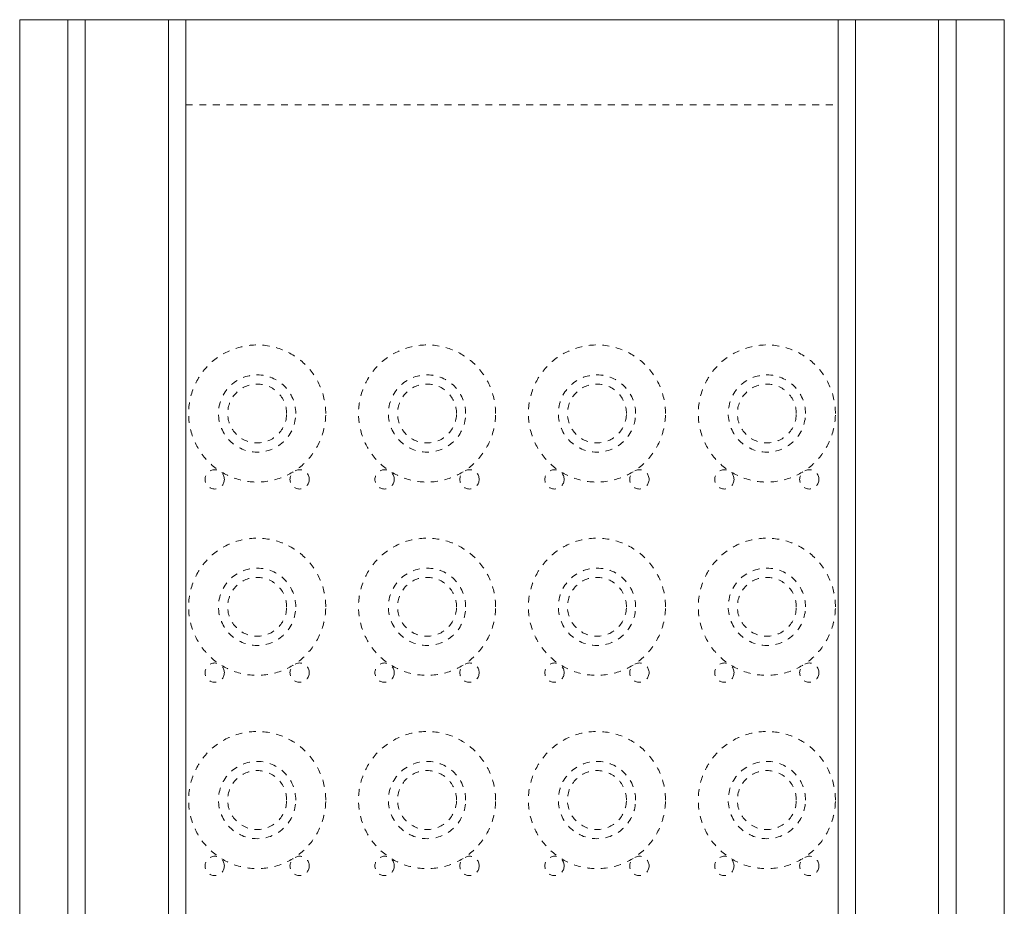
# Model space of a CAD drawing. Units: millimetres. Extents: x -1035 to 1210, y -1233 to 1575.
# Drawn here: x 455 to 965, y 1116 to 1575 of the extents above; entities that cross this region are included whole.
import ezdxf

# ---------------------------------------------------------------- set-up
doc = ezdxf.new("R2010")
doc.units = ezdxf.units.MM
doc.header["$MEASUREMENT"] = 0
for name, pattern in [('AI-Linetype-0', [7.055556, 3.527778, -3.527778]), ('AI-Linetype-1', [7.055556, 3.527778, -3.527778]), ('AI-Linetype-10', [7.055556, 3.527778, -3.527778]), ('AI-Linetype-11', [7.055556, 3.527778, -3.527778]), ('AI-Linetype-12', [7.055556, 3.527778, -3.527778]), ('AI-Linetype-13', [7.055556, 3.527778, -3.527778]), ('AI-Linetype-14', [7.055556, 3.527778, -3.527778]), ('AI-Linetype-15', [7.055556, 3.527778, -3.527778]), ('AI-Linetype-16', [7.055556, 3.527778, -3.527778]), ('AI-Linetype-17', [7.055556, 3.527778, -3.527778]), ('AI-Linetype-18', [7.055556, 3.527778, -3.527778]), ('AI-Linetype-19', [7.055556, 3.527778, -3.527778]), ('AI-Linetype-2', [7.055556, 3.527778, -3.527778]), ('AI-Linetype-260', [7.055556, 3.527778, -3.527778]), ('AI-Linetype-261', [7.055556, 3.527778, -3.527778]), ('AI-Linetype-262', [7.055556, 3.527778, -3.527778]), ('AI-Linetype-263', [7.055556, 3.527778, -3.527778]), ('AI-Linetype-264', [7.055556, 3.527778, -3.527778]), ('AI-Linetype-265', [7.055556, 3.527778, -3.527778]), ('AI-Linetype-266', [7.055556, 3.527778, -3.527778]), ('AI-Linetype-267', [7.055556, 3.527778, -3.527778]), ('AI-Linetype-268', [7.055556, 3.527778, -3.527778]), ('AI-Linetype-269', [7.055556, 3.527778, -3.527778]), ('AI-Linetype-270', [7.055556, 3.527778, -3.527778]), ('AI-Linetype-271', [7.055556, 3.527778, -3.527778]), ('AI-Linetype-272', [7.055556, 3.527778, -3.527778]), ('AI-Linetype-273', [7.055556, 3.527778, -3.527778]), ('AI-Linetype-274', [7.055556, 3.527778, -3.527778]), ('AI-Linetype-275', [7.055556, 3.527778, -3.527778]), ('AI-Linetype-276', [7.055556, 3.527778, -3.527778]), ('AI-Linetype-277', [7.055556, 3.527778, -3.527778]), ('AI-Linetype-278', [7.055556, 3.527778, -3.527778]), ('AI-Linetype-279', [7.055556, 3.527778, -3.527778]), ('AI-Linetype-280', [7.055556, 3.527778, -3.527778]), ('AI-Linetype-281', [7.055556, 3.527778, -3.527778]), ('AI-Linetype-282', [7.055556, 3.527778, -3.527778]), ('AI-Linetype-283', [7.055556, 3.527778, -3.527778]), ('AI-Linetype-284', [7.055556, 3.527778, -3.527778]), ('AI-Linetype-285', [7.055556, 3.527778, -3.527778]), ('AI-Linetype-286', [7.055556, 3.527778, -3.527778]), ('AI-Linetype-287', [7.055556, 3.527778, -3.527778]), ('AI-Linetype-288', [7.055556, 3.527778, -3.527778]), ('AI-Linetype-289', [7.055556, 3.527778, -3.527778]), ('AI-Linetype-290', [7.055556, 3.527778, -3.527778]), ('AI-Linetype-291', [7.055556, 3.527778, -3.527778]), ('AI-Linetype-292', [7.055556, 3.527778, -3.527778]), ('AI-Linetype-293', [7.055556, 3.527778, -3.527778]), ('AI-Linetype-294', [7.055556, 3.527778, -3.527778]), ('AI-Linetype-295', [7.055556, 3.527778, -3.527778]), ('AI-Linetype-296', [7.055556, 3.527778, -3.527778]), ('AI-Linetype-297', [7.055556, 3.527778, -3.527778]), ('AI-Linetype-298', [7.055556, 3.527778, -3.527778]), ('AI-Linetype-299', [7.055556, 3.527778, -3.527778]), ('AI-Linetype-3', [7.055556, 3.527778, -3.527778]), ('AI-Linetype-4', [7.055556, 3.527778, -3.527778]), ('AI-Linetype-401', [7.055556, 3.527778, -3.527778]), ('AI-Linetype-5', [7.055556, 3.527778, -3.527778]), ('AI-Linetype-6', [7.055556, 3.527778, -3.527778]), ('AI-Linetype-7', [7.055556, 3.527778, -3.527778]), ('AI-Linetype-8', [7.055556, 3.527778, -3.527778]), ('AI-Linetype-9', [7.055556, 3.527778, -3.527778])]:
    doc.linetypes.add(name, pattern=pattern)
doc.layers.add('Bottiglie', color=7, linetype='Continuous', lineweight=0)
doc.layers.add('Livello 1', color=7, linetype='Continuous', lineweight=0)

msp = doc.modelspace()

# ---------------------------------------------------------------- linework, layer by layer
at = {"layer": 'Bottiglie', "color": 8, "linetype": 'AI-Linetype-401', "lineweight": 18, "true_color": 0x787878}
msp.add_line((540.95, 1531.05), (878.95, 1531.05), dxfattribs=at)
at = {"layer": 'Bottiglie', "color": 8, "linetype": 'AI-Linetype-0', "lineweight": 18, "true_color": 0x787878}
msp.add_open_spline([(613.45, 1371.16), (613.45, 1351.55), (597.56, 1335.65), (577.94, 1335.65), (558.35, 1335.65), (542.45, 1351.55), (542.45, 1371.16), (542.45, 1390.76), (558.35, 1406.65), (577.94, 1406.65), (597.56, 1406.65), (613.45, 1390.76), (613.45, 1371.16)], degree=3, knots=[0, 0, 0, 0, 1, 1, 1, 2, 2, 2, 3, 3, 3, 4, 4, 4, 4], dxfattribs=at)
at = {"layer": 'Bottiglie', "color": 8, "linetype": 'AI-Linetype-5', "lineweight": 18, "true_color": 0x787878}
msp.add_open_spline([(701.45, 1371.16), (701.45, 1351.55), (685.56, 1335.65), (665.94, 1335.65), (646.35, 1335.65), (630.45, 1351.55), (630.45, 1371.16), (630.45, 1390.76), (646.35, 1406.65), (665.94, 1406.65), (685.56, 1406.65), (701.45, 1390.76), (701.45, 1371.16)], degree=3, knots=[0, 0, 0, 0, 1, 1, 1, 2, 2, 2, 3, 3, 3, 4, 4, 4, 4], dxfattribs=at)
at = {"layer": 'Bottiglie', "color": 8, "linetype": 'AI-Linetype-10', "lineweight": 18, "true_color": 0x787878}
msp.add_open_spline([(789.45, 1371.16), (789.45, 1351.55), (773.56, 1335.65), (753.94, 1335.65), (734.35, 1335.65), (718.45, 1351.55), (718.45, 1371.16), (718.45, 1390.76), (734.35, 1406.65), (753.94, 1406.65), (773.56, 1406.65), (789.45, 1390.76), (789.45, 1371.16)], degree=3, knots=[0, 0, 0, 0, 1, 1, 1, 2, 2, 2, 3, 3, 3, 4, 4, 4, 4], dxfattribs=at)
at = {"layer": 'Bottiglie', "color": 8, "linetype": 'AI-Linetype-15', "lineweight": 18, "true_color": 0x787878}
msp.add_open_spline([(877.45, 1371.16), (877.45, 1351.55), (861.56, 1335.65), (841.94, 1335.65), (822.35, 1335.65), (806.45, 1351.55), (806.45, 1371.16), (806.45, 1390.76), (822.35, 1406.65), (841.94, 1406.65), (861.56, 1406.65), (877.45, 1390.76), (877.45, 1371.16)], degree=3, knots=[0, 0, 0, 0, 1, 1, 1, 2, 2, 2, 3, 3, 3, 4, 4, 4, 4], dxfattribs=at)
at = {"layer": 'Bottiglie', "color": 8, "linetype": 'AI-Linetype-2', "lineweight": 18, "true_color": 0x787878}
msp.add_open_spline([(597.95, 1371.15), (597.95, 1360.11), (588.99, 1351.15), (577.95, 1351.15), (566.9, 1351.15), (557.95, 1360.11), (557.95, 1371.15), (557.95, 1382.2), (566.9, 1391.15), (577.95, 1391.15), (588.99, 1391.15), (597.95, 1382.2), (597.95, 1371.15)], degree=3, knots=[0, 0, 0, 0, 1, 1, 1, 2, 2, 2, 3, 3, 3, 4, 4, 4, 4], dxfattribs=at)
at = {"layer": 'Bottiglie', "color": 8, "linetype": 'AI-Linetype-7', "lineweight": 18, "true_color": 0x787878}
msp.add_open_spline([(685.95, 1371.15), (685.95, 1360.11), (676.99, 1351.15), (665.95, 1351.15), (654.9, 1351.15), (645.95, 1360.11), (645.95, 1371.15), (645.95, 1382.2), (654.9, 1391.15), (665.95, 1391.15), (676.99, 1391.15), (685.95, 1382.2), (685.95, 1371.15)], degree=3, knots=[0, 0, 0, 0, 1, 1, 1, 2, 2, 2, 3, 3, 3, 4, 4, 4, 4], dxfattribs=at)
at = {"layer": 'Bottiglie', "color": 8, "linetype": 'AI-Linetype-12', "lineweight": 18, "true_color": 0x787878}
msp.add_open_spline([(773.95, 1371.15), (773.95, 1360.11), (764.99, 1351.15), (753.95, 1351.15), (742.9, 1351.15), (733.95, 1360.11), (733.95, 1371.15), (733.95, 1382.2), (742.9, 1391.15), (753.95, 1391.15), (764.99, 1391.15), (773.95, 1382.2), (773.95, 1371.15)], degree=3, knots=[0, 0, 0, 0, 1, 1, 1, 2, 2, 2, 3, 3, 3, 4, 4, 4, 4], dxfattribs=at)
at = {"layer": 'Bottiglie', "color": 8, "linetype": 'AI-Linetype-17', "lineweight": 18, "true_color": 0x787878}
msp.add_open_spline([(861.95, 1371.15), (861.95, 1360.11), (852.99, 1351.15), (841.95, 1351.15), (830.9, 1351.15), (821.95, 1360.11), (821.95, 1371.15), (821.95, 1382.2), (830.9, 1391.15), (841.95, 1391.15), (852.99, 1391.15), (861.95, 1382.2), (861.95, 1371.15)], degree=3, knots=[0, 0, 0, 0, 1, 1, 1, 2, 2, 2, 3, 3, 3, 4, 4, 4, 4], dxfattribs=at)
at = {"layer": 'Bottiglie', "color": 8, "linetype": 'AI-Linetype-1', "lineweight": 18, "true_color": 0x787878}
msp.add_open_spline([(593.2, 1371.15), (593.2, 1362.73), (586.38, 1355.9), (577.95, 1355.9), (569.53, 1355.9), (562.7, 1362.73), (562.7, 1371.15), (562.7, 1379.57), (569.53, 1386.4), (577.95, 1386.4), (586.38, 1386.4), (593.2, 1379.57), (593.2, 1371.15)], degree=3, knots=[0, 0, 0, 0, 1, 1, 1, 2, 2, 2, 3, 3, 3, 4, 4, 4, 4], dxfattribs=at)
at = {"layer": 'Bottiglie', "color": 8, "linetype": 'AI-Linetype-6', "lineweight": 18, "true_color": 0x787878}
msp.add_open_spline([(681.2, 1371.15), (681.2, 1362.73), (674.38, 1355.9), (665.95, 1355.9), (657.53, 1355.9), (650.7, 1362.73), (650.7, 1371.15), (650.7, 1379.57), (657.53, 1386.4), (665.95, 1386.4), (674.38, 1386.4), (681.2, 1379.57), (681.2, 1371.15)], degree=3, knots=[0, 0, 0, 0, 1, 1, 1, 2, 2, 2, 3, 3, 3, 4, 4, 4, 4], dxfattribs=at)
at = {"layer": 'Bottiglie', "color": 8, "linetype": 'AI-Linetype-11', "lineweight": 18, "true_color": 0x787878}
msp.add_open_spline([(769.2, 1371.15), (769.2, 1362.73), (762.38, 1355.9), (753.95, 1355.9), (745.53, 1355.9), (738.7, 1362.73), (738.7, 1371.15), (738.7, 1379.57), (745.53, 1386.4), (753.95, 1386.4), (762.38, 1386.4), (769.2, 1379.57), (769.2, 1371.15)], degree=3, knots=[0, 0, 0, 0, 1, 1, 1, 2, 2, 2, 3, 3, 3, 4, 4, 4, 4], dxfattribs=at)
at = {"layer": 'Bottiglie', "color": 8, "linetype": 'AI-Linetype-16', "lineweight": 18, "true_color": 0x787878}
msp.add_open_spline([(857.2, 1371.15), (857.2, 1362.73), (850.38, 1355.9), (841.95, 1355.9), (833.53, 1355.9), (826.7, 1362.73), (826.7, 1371.15), (826.7, 1379.57), (833.53, 1386.4), (841.95, 1386.4), (850.38, 1386.4), (857.2, 1379.57), (857.2, 1371.15)], degree=3, knots=[0, 0, 0, 0, 1, 1, 1, 2, 2, 2, 3, 3, 3, 4, 4, 4, 4], dxfattribs=at)
at = {"layer": 'Bottiglie', "color": 8, "linetype": 'AI-Linetype-4', "lineweight": 18, "true_color": 0x787878}
msp.add_open_spline([(560.95, 1337.05), (560.95, 1339.82), (558.71, 1342.05), (555.95, 1342.05), (553.19, 1342.05), (550.95, 1339.82), (550.95, 1337.05), (550.95, 1334.29), (553.19, 1332.05), (555.95, 1332.05), (558.71, 1332.05), (560.95, 1334.29), (560.95, 1337.05)], degree=3, knots=[0, 0, 0, 0, 1, 1, 1, 2, 2, 2, 3, 3, 3, 4, 4, 4, 4], dxfattribs=at)
at = {"layer": 'Bottiglie', "color": 8, "linetype": 'AI-Linetype-3', "lineweight": 18, "true_color": 0x787878}
msp.add_open_spline([(604.95, 1337.05), (604.95, 1339.82), (602.71, 1342.05), (599.94, 1342.05), (597.19, 1342.05), (594.95, 1339.82), (594.95, 1337.05), (594.95, 1334.29), (597.19, 1332.05), (599.94, 1332.05), (602.71, 1332.05), (604.95, 1334.29), (604.95, 1337.05)], degree=3, knots=[0, 0, 0, 0, 1, 1, 1, 2, 2, 2, 3, 3, 3, 4, 4, 4, 4], dxfattribs=at)
at = {"layer": 'Bottiglie', "color": 8, "linetype": 'AI-Linetype-9', "lineweight": 18, "true_color": 0x787878}
msp.add_open_spline([(648.95, 1337.05), (648.95, 1339.82), (646.71, 1342.05), (643.95, 1342.05), (641.19, 1342.05), (638.95, 1339.82), (638.95, 1337.05), (638.95, 1334.29), (641.19, 1332.05), (643.95, 1332.05), (646.71, 1332.05), (648.95, 1334.29), (648.95, 1337.05)], degree=3, knots=[0, 0, 0, 0, 1, 1, 1, 2, 2, 2, 3, 3, 3, 4, 4, 4, 4], dxfattribs=at)
at = {"layer": 'Bottiglie', "color": 8, "linetype": 'AI-Linetype-8', "lineweight": 18, "true_color": 0x787878}
msp.add_open_spline([(692.95, 1337.05), (692.95, 1339.82), (690.71, 1342.05), (687.94, 1342.05), (685.19, 1342.05), (682.95, 1339.82), (682.95, 1337.05), (682.95, 1334.29), (685.19, 1332.05), (687.94, 1332.05), (690.71, 1332.05), (692.95, 1334.29), (692.95, 1337.05)], degree=3, knots=[0, 0, 0, 0, 1, 1, 1, 2, 2, 2, 3, 3, 3, 4, 4, 4, 4], dxfattribs=at)
at = {"layer": 'Bottiglie', "color": 8, "linetype": 'AI-Linetype-14', "lineweight": 18, "true_color": 0x787878}
msp.add_open_spline([(736.95, 1337.05), (736.95, 1339.82), (734.71, 1342.05), (731.95, 1342.05), (729.19, 1342.05), (726.95, 1339.82), (726.95, 1337.05), (726.95, 1334.29), (729.19, 1332.05), (731.95, 1332.05), (734.71, 1332.05), (736.95, 1334.29), (736.95, 1337.05)], degree=3, knots=[0, 0, 0, 0, 1, 1, 1, 2, 2, 2, 3, 3, 3, 4, 4, 4, 4], dxfattribs=at)
at = {"layer": 'Bottiglie', "color": 8, "linetype": 'AI-Linetype-13', "lineweight": 18, "true_color": 0x787878}
msp.add_open_spline([(780.95, 1337.05), (780.95, 1339.82), (778.71, 1342.05), (775.94, 1342.05), (773.19, 1342.05), (770.95, 1339.82), (770.95, 1337.05), (770.95, 1334.29), (773.19, 1332.05), (775.94, 1332.05), (778.71, 1332.05), (780.95, 1334.29), (780.95, 1337.05)], degree=3, knots=[0, 0, 0, 0, 1, 1, 1, 2, 2, 2, 3, 3, 3, 4, 4, 4, 4], dxfattribs=at)
at = {"layer": 'Bottiglie', "color": 8, "linetype": 'AI-Linetype-19', "lineweight": 18, "true_color": 0x787878}
msp.add_open_spline([(824.95, 1337.05), (824.95, 1339.82), (822.71, 1342.05), (819.95, 1342.05), (817.19, 1342.05), (814.95, 1339.82), (814.95, 1337.05), (814.95, 1334.29), (817.19, 1332.05), (819.95, 1332.05), (822.71, 1332.05), (824.95, 1334.29), (824.95, 1337.05)], degree=3, knots=[0, 0, 0, 0, 1, 1, 1, 2, 2, 2, 3, 3, 3, 4, 4, 4, 4], dxfattribs=at)
at = {"layer": 'Bottiglie', "color": 8, "linetype": 'AI-Linetype-18', "lineweight": 18, "true_color": 0x787878}
msp.add_open_spline([(868.95, 1337.05), (868.95, 1339.82), (866.71, 1342.05), (863.94, 1342.05), (861.19, 1342.05), (858.95, 1339.82), (858.95, 1337.05), (858.95, 1334.29), (861.19, 1332.05), (863.94, 1332.05), (866.71, 1332.05), (868.95, 1334.29), (868.95, 1337.05)], degree=3, knots=[0, 0, 0, 0, 1, 1, 1, 2, 2, 2, 3, 3, 3, 4, 4, 4, 4], dxfattribs=at)
at = {"layer": 'Bottiglie', "color": 8, "linetype": 'AI-Linetype-280', "lineweight": 18, "true_color": 0x787878}
msp.add_open_spline([(613.45, 1271.09), (613.45, 1251.48), (597.56, 1235.58), (577.94, 1235.58), (558.35, 1235.58), (542.45, 1251.48), (542.45, 1271.09), (542.45, 1290.69), (558.35, 1306.58), (577.94, 1306.58), (597.56, 1306.58), (613.45, 1290.69), (613.45, 1271.09)], degree=3, knots=[0, 0, 0, 0, 1, 1, 1, 2, 2, 2, 3, 3, 3, 4, 4, 4, 4], dxfattribs=at)
at = {"layer": 'Bottiglie', "color": 8, "linetype": 'AI-Linetype-285', "lineweight": 18, "true_color": 0x787878}
msp.add_open_spline([(701.45, 1271.09), (701.45, 1251.48), (685.56, 1235.58), (665.94, 1235.58), (646.35, 1235.58), (630.45, 1251.48), (630.45, 1271.09), (630.45, 1290.69), (646.35, 1306.58), (665.94, 1306.58), (685.56, 1306.58), (701.45, 1290.69), (701.45, 1271.09)], degree=3, knots=[0, 0, 0, 0, 1, 1, 1, 2, 2, 2, 3, 3, 3, 4, 4, 4, 4], dxfattribs=at)
at = {"layer": 'Bottiglie', "color": 8, "linetype": 'AI-Linetype-290', "lineweight": 18, "true_color": 0x787878}
msp.add_open_spline([(789.45, 1271.09), (789.45, 1251.48), (773.56, 1235.58), (753.94, 1235.58), (734.35, 1235.58), (718.45, 1251.48), (718.45, 1271.09), (718.45, 1290.69), (734.35, 1306.58), (753.94, 1306.58), (773.56, 1306.58), (789.45, 1290.69), (789.45, 1271.09)], degree=3, knots=[0, 0, 0, 0, 1, 1, 1, 2, 2, 2, 3, 3, 3, 4, 4, 4, 4], dxfattribs=at)
at = {"layer": 'Bottiglie', "color": 8, "linetype": 'AI-Linetype-295', "lineweight": 18, "true_color": 0x787878}
msp.add_open_spline([(877.45, 1271.09), (877.45, 1251.48), (861.56, 1235.58), (841.94, 1235.58), (822.35, 1235.58), (806.45, 1251.48), (806.45, 1271.09), (806.45, 1290.69), (822.35, 1306.58), (841.94, 1306.58), (861.56, 1306.58), (877.45, 1290.69), (877.45, 1271.09)], degree=3, knots=[0, 0, 0, 0, 1, 1, 1, 2, 2, 2, 3, 3, 3, 4, 4, 4, 4], dxfattribs=at)
at = {"layer": 'Bottiglie', "color": 8, "linetype": 'AI-Linetype-282', "lineweight": 18, "true_color": 0x787878}
msp.add_open_spline([(597.95, 1271.08), (597.95, 1260.04), (588.99, 1251.08), (577.95, 1251.08), (566.9, 1251.08), (557.95, 1260.04), (557.95, 1271.08), (557.95, 1282.13), (566.9, 1291.08), (577.95, 1291.08), (588.99, 1291.08), (597.95, 1282.13), (597.95, 1271.08)], degree=3, knots=[0, 0, 0, 0, 1, 1, 1, 2, 2, 2, 3, 3, 3, 4, 4, 4, 4], dxfattribs=at)
at = {"layer": 'Bottiglie', "color": 8, "linetype": 'AI-Linetype-287', "lineweight": 18, "true_color": 0x787878}
msp.add_open_spline([(685.95, 1271.08), (685.95, 1260.04), (676.99, 1251.08), (665.95, 1251.08), (654.9, 1251.08), (645.95, 1260.04), (645.95, 1271.08), (645.95, 1282.13), (654.9, 1291.08), (665.95, 1291.08), (676.99, 1291.08), (685.95, 1282.13), (685.95, 1271.08)], degree=3, knots=[0, 0, 0, 0, 1, 1, 1, 2, 2, 2, 3, 3, 3, 4, 4, 4, 4], dxfattribs=at)
at = {"layer": 'Bottiglie', "color": 8, "linetype": 'AI-Linetype-292', "lineweight": 18, "true_color": 0x787878}
msp.add_open_spline([(773.95, 1271.08), (773.95, 1260.04), (764.99, 1251.08), (753.95, 1251.08), (742.9, 1251.08), (733.95, 1260.04), (733.95, 1271.08), (733.95, 1282.13), (742.9, 1291.08), (753.95, 1291.08), (764.99, 1291.08), (773.95, 1282.13), (773.95, 1271.08)], degree=3, knots=[0, 0, 0, 0, 1, 1, 1, 2, 2, 2, 3, 3, 3, 4, 4, 4, 4], dxfattribs=at)
at = {"layer": 'Bottiglie', "color": 8, "linetype": 'AI-Linetype-297', "lineweight": 18, "true_color": 0x787878}
msp.add_open_spline([(861.95, 1271.08), (861.95, 1260.04), (852.99, 1251.08), (841.95, 1251.08), (830.9, 1251.08), (821.95, 1260.04), (821.95, 1271.08), (821.95, 1282.13), (830.9, 1291.08), (841.95, 1291.08), (852.99, 1291.08), (861.95, 1282.13), (861.95, 1271.08)], degree=3, knots=[0, 0, 0, 0, 1, 1, 1, 2, 2, 2, 3, 3, 3, 4, 4, 4, 4], dxfattribs=at)
at = {"layer": 'Bottiglie', "color": 8, "linetype": 'AI-Linetype-281', "lineweight": 18, "true_color": 0x787878}
msp.add_open_spline([(593.2, 1271.08), (593.2, 1262.66), (586.38, 1255.83), (577.95, 1255.83), (569.53, 1255.83), (562.7, 1262.66), (562.7, 1271.08), (562.7, 1279.5), (569.53, 1286.33), (577.95, 1286.33), (586.38, 1286.33), (593.2, 1279.5), (593.2, 1271.08)], degree=3, knots=[0, 0, 0, 0, 1, 1, 1, 2, 2, 2, 3, 3, 3, 4, 4, 4, 4], dxfattribs=at)
at = {"layer": 'Bottiglie', "color": 8, "linetype": 'AI-Linetype-286', "lineweight": 18, "true_color": 0x787878}
msp.add_open_spline([(681.2, 1271.08), (681.2, 1262.66), (674.38, 1255.83), (665.95, 1255.83), (657.53, 1255.83), (650.7, 1262.66), (650.7, 1271.08), (650.7, 1279.5), (657.53, 1286.33), (665.95, 1286.33), (674.38, 1286.33), (681.2, 1279.5), (681.2, 1271.08)], degree=3, knots=[0, 0, 0, 0, 1, 1, 1, 2, 2, 2, 3, 3, 3, 4, 4, 4, 4], dxfattribs=at)
at = {"layer": 'Bottiglie', "color": 8, "linetype": 'AI-Linetype-291', "lineweight": 18, "true_color": 0x787878}
msp.add_open_spline([(769.2, 1271.08), (769.2, 1262.66), (762.38, 1255.83), (753.95, 1255.83), (745.53, 1255.83), (738.7, 1262.66), (738.7, 1271.08), (738.7, 1279.5), (745.53, 1286.33), (753.95, 1286.33), (762.38, 1286.33), (769.2, 1279.5), (769.2, 1271.08)], degree=3, knots=[0, 0, 0, 0, 1, 1, 1, 2, 2, 2, 3, 3, 3, 4, 4, 4, 4], dxfattribs=at)
at = {"layer": 'Bottiglie', "color": 8, "linetype": 'AI-Linetype-296', "lineweight": 18, "true_color": 0x787878}
msp.add_open_spline([(857.2, 1271.08), (857.2, 1262.66), (850.38, 1255.83), (841.95, 1255.83), (833.53, 1255.83), (826.7, 1262.66), (826.7, 1271.08), (826.7, 1279.5), (833.53, 1286.33), (841.95, 1286.33), (850.38, 1286.33), (857.2, 1279.5), (857.2, 1271.08)], degree=3, knots=[0, 0, 0, 0, 1, 1, 1, 2, 2, 2, 3, 3, 3, 4, 4, 4, 4], dxfattribs=at)
at = {"layer": 'Bottiglie', "color": 8, "linetype": 'AI-Linetype-284', "lineweight": 18, "true_color": 0x787878}
msp.add_open_spline([(560.95, 1236.98), (560.95, 1239.74), (558.71, 1241.98), (555.95, 1241.98), (553.19, 1241.98), (550.95, 1239.74), (550.95, 1236.98), (550.95, 1234.22), (553.19, 1231.98), (555.95, 1231.98), (558.71, 1231.98), (560.95, 1234.22), (560.95, 1236.98)], degree=3, knots=[0, 0, 0, 0, 1, 1, 1, 2, 2, 2, 3, 3, 3, 4, 4, 4, 4], dxfattribs=at)
at = {"layer": 'Bottiglie', "color": 8, "linetype": 'AI-Linetype-283', "lineweight": 18, "true_color": 0x787878}
msp.add_open_spline([(604.95, 1236.98), (604.95, 1239.74), (602.71, 1241.98), (599.94, 1241.98), (597.19, 1241.98), (594.95, 1239.74), (594.95, 1236.98), (594.95, 1234.22), (597.19, 1231.98), (599.94, 1231.98), (602.71, 1231.98), (604.95, 1234.22), (604.95, 1236.98)], degree=3, knots=[0, 0, 0, 0, 1, 1, 1, 2, 2, 2, 3, 3, 3, 4, 4, 4, 4], dxfattribs=at)
at = {"layer": 'Bottiglie', "color": 8, "linetype": 'AI-Linetype-289', "lineweight": 18, "true_color": 0x787878}
msp.add_open_spline([(648.95, 1236.98), (648.95, 1239.74), (646.71, 1241.98), (643.95, 1241.98), (641.19, 1241.98), (638.95, 1239.74), (638.95, 1236.98), (638.95, 1234.22), (641.19, 1231.98), (643.95, 1231.98), (646.71, 1231.98), (648.95, 1234.22), (648.95, 1236.98)], degree=3, knots=[0, 0, 0, 0, 1, 1, 1, 2, 2, 2, 3, 3, 3, 4, 4, 4, 4], dxfattribs=at)
at = {"layer": 'Bottiglie', "color": 8, "linetype": 'AI-Linetype-288', "lineweight": 18, "true_color": 0x787878}
msp.add_open_spline([(692.95, 1236.98), (692.95, 1239.74), (690.71, 1241.98), (687.94, 1241.98), (685.19, 1241.98), (682.95, 1239.74), (682.95, 1236.98), (682.95, 1234.22), (685.19, 1231.98), (687.94, 1231.98), (690.71, 1231.98), (692.95, 1234.22), (692.95, 1236.98)], degree=3, knots=[0, 0, 0, 0, 1, 1, 1, 2, 2, 2, 3, 3, 3, 4, 4, 4, 4], dxfattribs=at)
at = {"layer": 'Bottiglie', "color": 8, "linetype": 'AI-Linetype-294', "lineweight": 18, "true_color": 0x787878}
msp.add_open_spline([(736.95, 1236.98), (736.95, 1239.74), (734.71, 1241.98), (731.95, 1241.98), (729.19, 1241.98), (726.95, 1239.74), (726.95, 1236.98), (726.95, 1234.22), (729.19, 1231.98), (731.95, 1231.98), (734.71, 1231.98), (736.95, 1234.22), (736.95, 1236.98)], degree=3, knots=[0, 0, 0, 0, 1, 1, 1, 2, 2, 2, 3, 3, 3, 4, 4, 4, 4], dxfattribs=at)
at = {"layer": 'Bottiglie', "color": 8, "linetype": 'AI-Linetype-293', "lineweight": 18, "true_color": 0x787878}
msp.add_open_spline([(780.95, 1236.98), (780.95, 1239.74), (778.71, 1241.98), (775.94, 1241.98), (773.19, 1241.98), (770.95, 1239.74), (770.95, 1236.98), (770.95, 1234.22), (773.19, 1231.98), (775.94, 1231.98), (778.71, 1231.98), (780.95, 1234.22), (780.95, 1236.98)], degree=3, knots=[0, 0, 0, 0, 1, 1, 1, 2, 2, 2, 3, 3, 3, 4, 4, 4, 4], dxfattribs=at)
at = {"layer": 'Bottiglie', "color": 8, "linetype": 'AI-Linetype-299', "lineweight": 18, "true_color": 0x787878}
msp.add_open_spline([(824.95, 1236.98), (824.95, 1239.74), (822.71, 1241.98), (819.95, 1241.98), (817.19, 1241.98), (814.95, 1239.74), (814.95, 1236.98), (814.95, 1234.22), (817.19, 1231.98), (819.95, 1231.98), (822.71, 1231.98), (824.95, 1234.22), (824.95, 1236.98)], degree=3, knots=[0, 0, 0, 0, 1, 1, 1, 2, 2, 2, 3, 3, 3, 4, 4, 4, 4], dxfattribs=at)
at = {"layer": 'Bottiglie', "color": 8, "linetype": 'AI-Linetype-298', "lineweight": 18, "true_color": 0x787878}
msp.add_open_spline([(868.95, 1236.98), (868.95, 1239.74), (866.71, 1241.98), (863.94, 1241.98), (861.19, 1241.98), (858.95, 1239.74), (858.95, 1236.98), (858.95, 1234.22), (861.19, 1231.98), (863.94, 1231.98), (866.71, 1231.98), (868.95, 1234.22), (868.95, 1236.98)], degree=3, knots=[0, 0, 0, 0, 1, 1, 1, 2, 2, 2, 3, 3, 3, 4, 4, 4, 4], dxfattribs=at)
at = {"layer": 'Bottiglie', "color": 8, "linetype": 'AI-Linetype-260', "lineweight": 18, "true_color": 0x787878}
msp.add_open_spline([(613.45, 1171.02), (613.45, 1151.41), (597.56, 1135.51), (577.94, 1135.51), (558.35, 1135.51), (542.45, 1151.41), (542.45, 1171.02), (542.45, 1190.62), (558.35, 1206.51), (577.94, 1206.51), (597.56, 1206.51), (613.45, 1190.62), (613.45, 1171.02)], degree=3, knots=[0, 0, 0, 0, 1, 1, 1, 2, 2, 2, 3, 3, 3, 4, 4, 4, 4], dxfattribs=at)
at = {"layer": 'Bottiglie', "color": 8, "linetype": 'AI-Linetype-265', "lineweight": 18, "true_color": 0x787878}
msp.add_open_spline([(701.45, 1171.02), (701.45, 1151.41), (685.56, 1135.51), (665.94, 1135.51), (646.35, 1135.51), (630.45, 1151.41), (630.45, 1171.02), (630.45, 1190.62), (646.35, 1206.51), (665.94, 1206.51), (685.56, 1206.51), (701.45, 1190.62), (701.45, 1171.02)], degree=3, knots=[0, 0, 0, 0, 1, 1, 1, 2, 2, 2, 3, 3, 3, 4, 4, 4, 4], dxfattribs=at)
at = {"layer": 'Bottiglie', "color": 8, "linetype": 'AI-Linetype-270', "lineweight": 18, "true_color": 0x787878}
msp.add_open_spline([(789.45, 1171.02), (789.45, 1151.41), (773.56, 1135.51), (753.94, 1135.51), (734.35, 1135.51), (718.45, 1151.41), (718.45, 1171.02), (718.45, 1190.62), (734.35, 1206.51), (753.94, 1206.51), (773.56, 1206.51), (789.45, 1190.62), (789.45, 1171.02)], degree=3, knots=[0, 0, 0, 0, 1, 1, 1, 2, 2, 2, 3, 3, 3, 4, 4, 4, 4], dxfattribs=at)
at = {"layer": 'Bottiglie', "color": 8, "linetype": 'AI-Linetype-275', "lineweight": 18, "true_color": 0x787878}
msp.add_open_spline([(877.45, 1171.02), (877.45, 1151.41), (861.56, 1135.51), (841.94, 1135.51), (822.35, 1135.51), (806.45, 1151.41), (806.45, 1171.02), (806.45, 1190.62), (822.35, 1206.51), (841.94, 1206.51), (861.56, 1206.51), (877.45, 1190.62), (877.45, 1171.02)], degree=3, knots=[0, 0, 0, 0, 1, 1, 1, 2, 2, 2, 3, 3, 3, 4, 4, 4, 4], dxfattribs=at)
at = {"layer": 'Bottiglie', "color": 8, "linetype": 'AI-Linetype-262', "lineweight": 18, "true_color": 0x787878}
msp.add_open_spline([(597.95, 1171.01), (597.95, 1159.97), (588.99, 1151.01), (577.95, 1151.01), (566.9, 1151.01), (557.95, 1159.97), (557.95, 1171.01), (557.95, 1182.06), (566.9, 1191.01), (577.95, 1191.01), (588.99, 1191.01), (597.95, 1182.06), (597.95, 1171.01)], degree=3, knots=[0, 0, 0, 0, 1, 1, 1, 2, 2, 2, 3, 3, 3, 4, 4, 4, 4], dxfattribs=at)
at = {"layer": 'Bottiglie', "color": 8, "linetype": 'AI-Linetype-267', "lineweight": 18, "true_color": 0x787878}
msp.add_open_spline([(685.95, 1171.01), (685.95, 1159.97), (676.99, 1151.01), (665.95, 1151.01), (654.9, 1151.01), (645.95, 1159.97), (645.95, 1171.01), (645.95, 1182.06), (654.9, 1191.01), (665.95, 1191.01), (676.99, 1191.01), (685.95, 1182.06), (685.95, 1171.01)], degree=3, knots=[0, 0, 0, 0, 1, 1, 1, 2, 2, 2, 3, 3, 3, 4, 4, 4, 4], dxfattribs=at)
at = {"layer": 'Bottiglie', "color": 8, "linetype": 'AI-Linetype-272', "lineweight": 18, "true_color": 0x787878}
msp.add_open_spline([(773.95, 1171.01), (773.95, 1159.97), (764.99, 1151.01), (753.95, 1151.01), (742.9, 1151.01), (733.95, 1159.97), (733.95, 1171.01), (733.95, 1182.06), (742.9, 1191.01), (753.95, 1191.01), (764.99, 1191.01), (773.95, 1182.06), (773.95, 1171.01)], degree=3, knots=[0, 0, 0, 0, 1, 1, 1, 2, 2, 2, 3, 3, 3, 4, 4, 4, 4], dxfattribs=at)
at = {"layer": 'Bottiglie', "color": 8, "linetype": 'AI-Linetype-277', "lineweight": 18, "true_color": 0x787878}
msp.add_open_spline([(861.95, 1171.01), (861.95, 1159.97), (852.99, 1151.01), (841.95, 1151.01), (830.9, 1151.01), (821.95, 1159.97), (821.95, 1171.01), (821.95, 1182.06), (830.9, 1191.01), (841.95, 1191.01), (852.99, 1191.01), (861.95, 1182.06), (861.95, 1171.01)], degree=3, knots=[0, 0, 0, 0, 1, 1, 1, 2, 2, 2, 3, 3, 3, 4, 4, 4, 4], dxfattribs=at)
at = {"layer": 'Bottiglie', "color": 8, "linetype": 'AI-Linetype-261', "lineweight": 18, "true_color": 0x787878}
msp.add_open_spline([(593.2, 1171.01), (593.2, 1162.59), (586.38, 1155.76), (577.95, 1155.76), (569.53, 1155.76), (562.7, 1162.59), (562.7, 1171.01), (562.7, 1179.43), (569.53, 1186.26), (577.95, 1186.26), (586.38, 1186.26), (593.2, 1179.43), (593.2, 1171.01)], degree=3, knots=[0, 0, 0, 0, 1, 1, 1, 2, 2, 2, 3, 3, 3, 4, 4, 4, 4], dxfattribs=at)
at = {"layer": 'Bottiglie', "color": 8, "linetype": 'AI-Linetype-266', "lineweight": 18, "true_color": 0x787878}
msp.add_open_spline([(681.2, 1171.01), (681.2, 1162.59), (674.38, 1155.76), (665.95, 1155.76), (657.53, 1155.76), (650.7, 1162.59), (650.7, 1171.01), (650.7, 1179.43), (657.53, 1186.26), (665.95, 1186.26), (674.38, 1186.26), (681.2, 1179.43), (681.2, 1171.01)], degree=3, knots=[0, 0, 0, 0, 1, 1, 1, 2, 2, 2, 3, 3, 3, 4, 4, 4, 4], dxfattribs=at)
at = {"layer": 'Bottiglie', "color": 8, "linetype": 'AI-Linetype-271', "lineweight": 18, "true_color": 0x787878}
msp.add_open_spline([(769.2, 1171.01), (769.2, 1162.59), (762.38, 1155.76), (753.95, 1155.76), (745.53, 1155.76), (738.7, 1162.59), (738.7, 1171.01), (738.7, 1179.43), (745.53, 1186.26), (753.95, 1186.26), (762.38, 1186.26), (769.2, 1179.43), (769.2, 1171.01)], degree=3, knots=[0, 0, 0, 0, 1, 1, 1, 2, 2, 2, 3, 3, 3, 4, 4, 4, 4], dxfattribs=at)
at = {"layer": 'Bottiglie', "color": 8, "linetype": 'AI-Linetype-276', "lineweight": 18, "true_color": 0x787878}
msp.add_open_spline([(857.2, 1171.01), (857.2, 1162.59), (850.38, 1155.76), (841.95, 1155.76), (833.53, 1155.76), (826.7, 1162.59), (826.7, 1171.01), (826.7, 1179.43), (833.53, 1186.26), (841.95, 1186.26), (850.38, 1186.26), (857.2, 1179.43), (857.2, 1171.01)], degree=3, knots=[0, 0, 0, 0, 1, 1, 1, 2, 2, 2, 3, 3, 3, 4, 4, 4, 4], dxfattribs=at)
at = {"layer": 'Bottiglie', "color": 8, "linetype": 'AI-Linetype-264', "lineweight": 18, "true_color": 0x787878}
msp.add_open_spline([(560.95, 1136.91), (560.95, 1139.67), (558.71, 1141.91), (555.95, 1141.91), (553.19, 1141.91), (550.95, 1139.67), (550.95, 1136.91), (550.95, 1134.15), (553.19, 1131.91), (555.95, 1131.91), (558.71, 1131.91), (560.95, 1134.15), (560.95, 1136.91)], degree=3, knots=[0, 0, 0, 0, 1, 1, 1, 2, 2, 2, 3, 3, 3, 4, 4, 4, 4], dxfattribs=at)
at = {"layer": 'Bottiglie', "color": 8, "linetype": 'AI-Linetype-263', "lineweight": 18, "true_color": 0x787878}
msp.add_open_spline([(604.95, 1136.91), (604.95, 1139.67), (602.71, 1141.91), (599.94, 1141.91), (597.19, 1141.91), (594.95, 1139.67), (594.95, 1136.91), (594.95, 1134.15), (597.19, 1131.91), (599.94, 1131.91), (602.71, 1131.91), (604.95, 1134.15), (604.95, 1136.91)], degree=3, knots=[0, 0, 0, 0, 1, 1, 1, 2, 2, 2, 3, 3, 3, 4, 4, 4, 4], dxfattribs=at)
at = {"layer": 'Bottiglie', "color": 8, "linetype": 'AI-Linetype-269', "lineweight": 18, "true_color": 0x787878}
msp.add_open_spline([(648.95, 1136.91), (648.95, 1139.67), (646.71, 1141.91), (643.95, 1141.91), (641.19, 1141.91), (638.95, 1139.67), (638.95, 1136.91), (638.95, 1134.15), (641.19, 1131.91), (643.95, 1131.91), (646.71, 1131.91), (648.95, 1134.15), (648.95, 1136.91)], degree=3, knots=[0, 0, 0, 0, 1, 1, 1, 2, 2, 2, 3, 3, 3, 4, 4, 4, 4], dxfattribs=at)
at = {"layer": 'Bottiglie', "color": 8, "linetype": 'AI-Linetype-268', "lineweight": 18, "true_color": 0x787878}
msp.add_open_spline([(692.95, 1136.91), (692.95, 1139.67), (690.71, 1141.91), (687.94, 1141.91), (685.19, 1141.91), (682.95, 1139.67), (682.95, 1136.91), (682.95, 1134.15), (685.19, 1131.91), (687.94, 1131.91), (690.71, 1131.91), (692.95, 1134.15), (692.95, 1136.91)], degree=3, knots=[0, 0, 0, 0, 1, 1, 1, 2, 2, 2, 3, 3, 3, 4, 4, 4, 4], dxfattribs=at)
at = {"layer": 'Bottiglie', "color": 8, "linetype": 'AI-Linetype-274', "lineweight": 18, "true_color": 0x787878}
msp.add_open_spline([(736.95, 1136.91), (736.95, 1139.67), (734.71, 1141.91), (731.95, 1141.91), (729.19, 1141.91), (726.95, 1139.67), (726.95, 1136.91), (726.95, 1134.15), (729.19, 1131.91), (731.95, 1131.91), (734.71, 1131.91), (736.95, 1134.15), (736.95, 1136.91)], degree=3, knots=[0, 0, 0, 0, 1, 1, 1, 2, 2, 2, 3, 3, 3, 4, 4, 4, 4], dxfattribs=at)
at = {"layer": 'Bottiglie', "color": 8, "linetype": 'AI-Linetype-273', "lineweight": 18, "true_color": 0x787878}
msp.add_open_spline([(780.95, 1136.91), (780.95, 1139.67), (778.71, 1141.91), (775.94, 1141.91), (773.19, 1141.91), (770.95, 1139.67), (770.95, 1136.91), (770.95, 1134.15), (773.19, 1131.91), (775.94, 1131.91), (778.71, 1131.91), (780.95, 1134.15), (780.95, 1136.91)], degree=3, knots=[0, 0, 0, 0, 1, 1, 1, 2, 2, 2, 3, 3, 3, 4, 4, 4, 4], dxfattribs=at)
at = {"layer": 'Bottiglie', "color": 8, "linetype": 'AI-Linetype-279', "lineweight": 18, "true_color": 0x787878}
msp.add_open_spline([(824.95, 1136.91), (824.95, 1139.67), (822.71, 1141.91), (819.95, 1141.91), (817.19, 1141.91), (814.95, 1139.67), (814.95, 1136.91), (814.95, 1134.15), (817.19, 1131.91), (819.95, 1131.91), (822.71, 1131.91), (824.95, 1134.15), (824.95, 1136.91)], degree=3, knots=[0, 0, 0, 0, 1, 1, 1, 2, 2, 2, 3, 3, 3, 4, 4, 4, 4], dxfattribs=at)
at = {"layer": 'Bottiglie', "color": 8, "linetype": 'AI-Linetype-278', "lineweight": 18, "true_color": 0x787878}
msp.add_open_spline([(868.95, 1136.91), (868.95, 1139.67), (866.71, 1141.91), (863.94, 1141.91), (861.19, 1141.91), (858.95, 1139.67), (858.95, 1136.91), (858.95, 1134.15), (861.19, 1131.91), (863.94, 1131.91), (866.71, 1131.91), (868.95, 1134.15), (868.95, 1136.91)], degree=3, knots=[0, 0, 0, 0, 1, 1, 1, 2, 2, 2, 3, 3, 3, 4, 4, 4, 4], dxfattribs=at)
at = {"layer": 'Livello 1', "color": 18, "lineweight": 18, "true_color": 0x000000}
for p, q in [((479.95, 1575.05), (479.95, -242.95)), ((488.95, 1575.05), (488.95, -242.95)), ((531.95, 1575.05), (531.95, -242.95)), ((540.95, 1575.05), (540.95, -242.95)), ((878.95, 1575.05), (878.95, -242.95)), ((887.95, 1575.05), (887.95, -242.95)), ((930.95, 1575.05), (930.95, -242.95)), ((939.95, 1575.05), (939.95, -242.95))]:
    msp.add_line(p, q, dxfattribs=at)
msp.add_lwpolyline([(964.95, -242.95), (454.95, -242.95), (454.95, 1575.05), (964.95, 1575.05)], close=True, dxfattribs=at)

doc.saveas('drawing.dxf')
